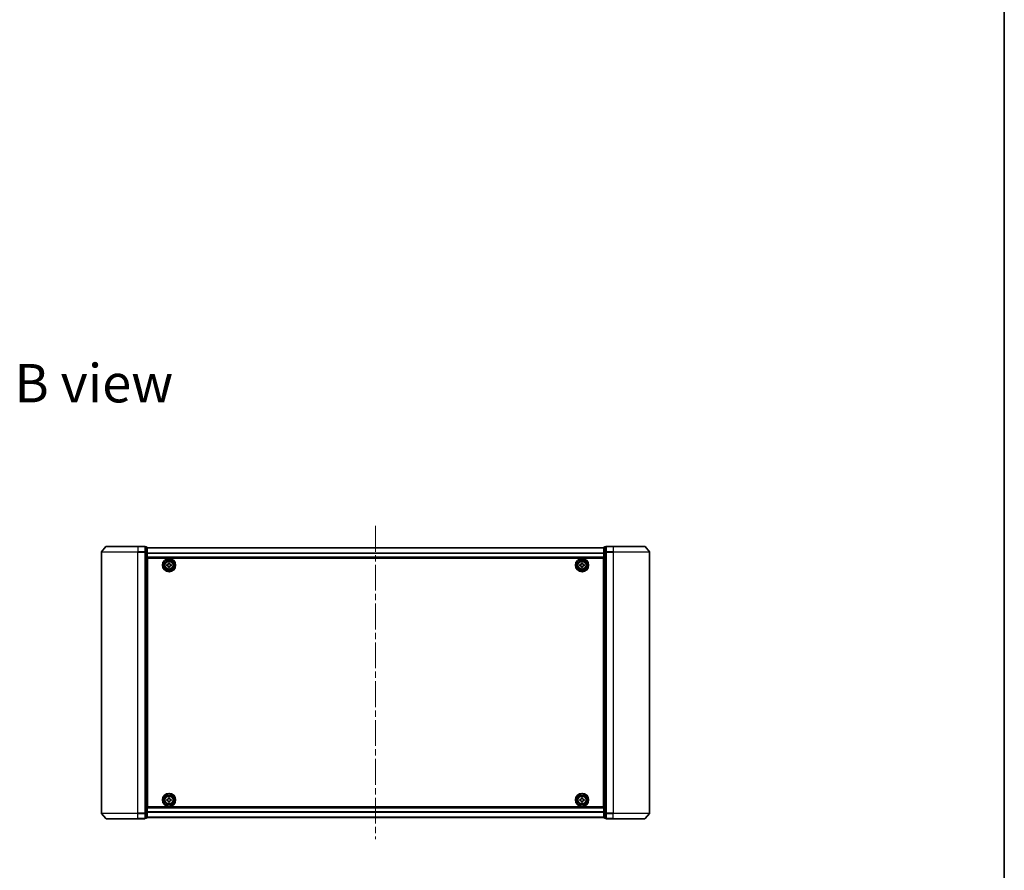
# Model space of a CAD drawing. Units: millimetres. Extents: x 36 to 8503, y 20 to 1706.
# Drawn here: x 2831 to 3370, y 744 to 1210 of the extents above; entities that cross this region are included whole.
import ezdxf

# ---------------------------------------------------------------- set-up
doc = ezdxf.new("R2010")
doc.units = ezdxf.units.MM
doc.header["$LTSCALE"] = 2.5
doc.linetypes.add('CHAIN', pattern=[0.3543, 0.2362, -0.0295, 0.0591, -0.0295])
for name, color, linetype, lineweight in [('Border (ISO)', 7, 'Continuous', 35), ('Centerline (ISO)', 131, 'Continuous', 18), ('Symbol (ISO)', 7, 'Continuous', 18), ('Visible (ISO)', 7, 'Continuous', 35), ('Visible Narrow (ISO)', 7, 'Continuous', 25)]:
    doc.layers.add(name, color=color, linetype=linetype, lineweight=lineweight)
doc.styles.add('Note Text (TK)', font='MS PGothic.ttf')

# ---------------------------------------------------------------- blocks, each defined once
blk = doc.blocks.new('Borders tk図枠')
at = {"layer": 'Border (ISO)'}
blk.add_line((405.5, 289), (405.5, 8), dxfattribs=at)

msp = doc.modelspace()

# ---------------------------------------------------------------- linework, layer by layer
at = {"layer": 'Centerline (ISO)', "linetype": 'CHAIN', "ltscale": 23.990969}
msp.add_line((3025.6786, 932.5661), (3025.6786, 761.1109), dxfattribs=at)
at = {"layer": 'Visible (ISO)'}
for p, q in [((2875.6786, 918.2299), (2875.6786, 775.4471)), ((2878.0887, 921.2306), (2875.7482, 918.4219)), ((2878.3192, 921.3385), (2895.6786, 921.3385)), ((2899.3786, 921.3385), (2895.6786, 921.3385)), ((2900.3786, 921.0385), (2899.6786, 921.0385)), ((2899.6786, 918.2299), (2899.6786, 921.0385)), ((2899.6786, 775.4471), (2899.6786, 918.2299)), ((2900.6786, 918.0489), (2900.6786, 920.7385)), ((3150.6786, 920.6385), (2900.6786, 920.6385)), ((2900.6786, 775.6281), (2900.6786, 918.0489)), ((3150.6786, 920.7385), (3150.6786, 918.0489)), ((3150.6786, 918.0489), (3150.6786, 775.6281)), ((3151.6786, 921.0385), (3150.9786, 921.0385)), ((3151.6786, 921.0385), (3151.6786, 918.2299)), ((3151.6786, 918.2299), (3151.6786, 775.4471)), ((3155.6786, 921.3385), (3151.9786, 921.3385)), ((3155.6786, 921.3385), (3173.0381, 921.3385)), ((3173.2686, 921.2306), (3175.6091, 918.4219)), ((3175.6786, 775.4471), (3175.6786, 918.2299)), ((2900.6786, 915.1385), (3150.6786, 915.1385)), ((2900.9286, 911.6385), (2900.6786, 911.6385)), ((2900.9286, 911.1385), (2900.6786, 911.1385)), ((2900.9286, 910.6385), (2900.6786, 910.6385)), ((2900.9286, 778.8385), (2900.9286, 914.8385)), ((2900.9286, 914.8385), (3150.4286, 914.8385)), ((2911.4271, 910.782), (2911.4302, 911.407)), ((2911.8896, 910.7798), (2911.4271, 910.782)), ((2911.4302, 911.407), (2911.8927, 911.4048)), ((2912.3699, 911.8775), (2912.3722, 912.34)), ((2912.3722, 912.34), (2912.9972, 912.337)), ((2912.9972, 912.337), (2912.9949, 911.8745)), ((2913.9271, 910.77), (2913.4646, 910.7722)), ((2913.4676, 911.3972), (2913.9301, 911.395)), ((2913.9301, 911.395), (2913.9271, 910.77)), ((3137.4286, 910.776), (3137.4286, 911.401)), ((3137.4286, 911.401), (3137.8911, 911.401)), ((3137.8911, 910.776), (3137.4286, 910.776)), ((3138.3661, 911.876), (3138.3661, 912.3385)), ((3138.3661, 912.3385), (3138.9911, 912.3385)), ((3138.9911, 912.3385), (3138.9911, 911.876)), ((3139.4661, 911.401), (3139.9286, 911.401)), ((3139.9286, 910.776), (3139.4661, 910.776)), ((3139.9286, 911.401), (3139.9286, 910.776)), ((3150.4286, 914.8385), (3150.4286, 778.8385)), ((3150.6786, 911.6385), (3150.4286, 911.6385)), ((3150.6786, 911.1385), (3150.4286, 911.1385)), ((3150.6786, 910.6385), (3150.4286, 910.6385)), ((2900.6786, 908.6385), (2900.9286, 908.6385)), ((2900.9286, 905.6385), (2900.6786, 905.6385)), ((2912.3601, 909.84), (2912.3623, 910.3025)), ((2912.9851, 909.837), (2912.3601, 909.84)), ((2912.9873, 910.2995), (2912.9851, 909.837)), ((3138.3661, 909.8385), (3138.3661, 910.301)), ((3138.9911, 909.8385), (3138.3661, 909.8385)), ((3138.9911, 910.301), (3138.9911, 909.8385)), ((3150.4286, 908.6385), (3150.6786, 908.6385)), ((3150.6786, 905.6385), (3150.4286, 905.6385)), ((2900.6786, 904.6385), (2900.9286, 904.6385)), ((2900.9286, 904.3385), (2900.6786, 904.3385)), ((3150.4286, 904.6385), (3150.6786, 904.6385)), ((3150.6786, 904.3385), (3150.4286, 904.3385)), ((2900.6786, 789.3385), (2900.9286, 789.3385)), ((2900.9286, 789.0385), (2900.6786, 789.0385)), ((2900.6786, 788.0385), (2900.9286, 788.0385)), ((3150.4286, 789.3385), (3150.6786, 789.3385)), ((3150.6786, 789.0385), (3150.4286, 789.0385)), ((3150.4286, 788.0385), (3150.6786, 788.0385)), ((2900.9286, 785.0385), (2900.6786, 785.0385)), ((2900.6786, 783.0385), (2900.9286, 783.0385)), ((2900.6786, 782.5385), (2900.9286, 782.5385)), ((2900.6786, 782.0385), (2900.9286, 782.0385)), ((2911.4286, 782.2763), (2911.4287, 782.9013)), ((2911.8911, 782.2762), (2911.4286, 782.2763)), ((2911.4287, 782.9013), (2911.8912, 782.9012)), ((2912.3658, 781.3386), (2912.3659, 781.8011)), ((2912.9908, 781.3384), (2912.3658, 781.3386)), ((2912.3663, 783.3761), (2912.3665, 783.8386)), ((2912.3665, 783.8386), (2912.9915, 783.8384)), ((2912.9909, 781.8009), (2912.9908, 781.3384)), ((2912.9915, 783.8384), (2912.9913, 783.3759)), ((2913.9286, 782.2757), (2913.4661, 782.2758)), ((2913.4662, 782.9008), (2913.9287, 782.9007)), ((2913.9287, 782.9007), (2913.9286, 782.2757)), ((3137.4286, 782.276), (3137.4286, 782.901)), ((3137.4286, 782.901), (3137.8911, 782.901)), ((3137.8911, 782.276), (3137.4286, 782.276)), ((3138.3661, 783.376), (3138.3661, 783.8385)), ((3138.3661, 783.8385), (3138.9911, 783.8385)), ((3138.3661, 781.3385), (3138.3661, 781.801)), ((3138.9911, 781.3385), (3138.3661, 781.3385)), ((3138.9911, 783.8385), (3138.9911, 783.376)), ((3138.9911, 781.801), (3138.9911, 781.3385)), ((3139.4661, 782.901), (3139.9286, 782.901)), ((3139.9286, 782.276), (3139.4661, 782.276)), ((3139.9286, 782.901), (3139.9286, 782.276)), ((3150.6786, 785.0385), (3150.4286, 785.0385)), ((3150.4286, 783.0385), (3150.6786, 783.0385)), ((3150.4286, 782.5385), (3150.6786, 782.5385)), ((3150.4286, 782.0385), (3150.6786, 782.0385)), ((3150.6786, 778.5385), (2900.6786, 778.5385)), ((3150.4286, 778.8385), (2900.9286, 778.8385)), ((2878.0887, 772.4464), (2875.7482, 775.2551)), ((2895.6786, 772.3385), (2878.3192, 772.3385)), ((2895.6786, 772.3385), (2899.3786, 772.3385)), ((2899.6786, 772.6385), (2899.6786, 775.4471)), ((2899.6786, 772.6385), (2900.3786, 772.6385)), ((2900.6786, 772.9385), (2900.6786, 775.6281)), ((2900.6786, 773.0385), (3150.6786, 773.0385)), ((3150.6786, 775.6281), (3150.6786, 772.9385)), ((3150.9786, 772.6385), (3151.6786, 772.6385)), ((3151.6786, 775.4471), (3151.6786, 772.6385)), ((3151.9786, 772.3385), (3155.6786, 772.3385)), ((3173.0381, 772.3385), (3155.6786, 772.3385)), ((3173.2686, 772.4464), (3175.6091, 775.2551))]:
    msp.add_line(p, q, dxfattribs=at)
for centre, radius in [((2912.6786, 911.0885), 3.6), ((2912.6786, 911.0885), 3.5), ((2912.6786, 911.0885), 2.7), ((2912.6786, 911.0885), 2.6), ((2912.6786, 911.0885), 2.4649), ((3138.6786, 911.0885), 3.6), ((3138.6786, 911.0885), 3.5), ((3138.6786, 911.0885), 2.7), ((3138.6786, 911.0885), 2.6), ((3138.6786, 911.0885), 2.4649), ((2912.6786, 782.5885), 3.6), ((2912.6786, 782.5885), 3.5), ((2912.6786, 782.5885), 2.7), ((2912.6786, 782.5885), 2.6), ((2912.6786, 782.5885), 2.4649), ((3138.6786, 782.5885), 3.6), ((3138.6786, 782.5885), 3.5), ((3138.6786, 782.5885), 2.7), ((3138.6786, 782.5885), 2.6), ((3138.6786, 782.5885), 2.4649)]:
    msp.add_circle(centre, radius, dxfattribs=at)
for centre, start, end in [((2875.9786, 918.2299), 140.194429, 180), ((2878.3192, 921.0385), 90, 140.194429), ((2899.3786, 921.0385), 0, 90), ((2900.3786, 920.7385), 0, 90), ((3150.9786, 920.7385), 90, 180), ((3151.9786, 921.0385), 90, 180), ((3173.0381, 921.0385), 39.805571, 90), ((3175.3786, 918.2299), 0, 39.805571), ((2875.9786, 775.4471), 180, 219.805571), ((2878.3192, 772.6385), 219.805571, 270), ((2899.3786, 772.6385), 270, 0), ((2900.3786, 772.9385), 270, 0), ((3150.9786, 772.9385), 180, 270), ((3151.9786, 772.6385), 180, 270), ((3173.0381, 772.6385), 270, 320.194429), ((3175.3786, 775.4471), 320.194429, 0)]:
    msp.add_arc(centre, 0.3, start, end, dxfattribs=at)
for points in [[(2912.3623, 910.3025), (2912.3626, 910.362), (2912.3511, 910.4256), (2912.3032, 910.5429), (2912.2669, 910.5966), (2912.1828, 910.6815), (2912.1294, 910.7184), (2912.0126, 910.7674), (2911.9491, 910.7795), (2911.8896, 910.7798)], [(2911.8927, 911.4048), (2911.9521, 911.4045), (2912.0157, 911.416), (2912.133, 911.4639), (2912.1867, 911.5002), (2912.2717, 911.5844), (2912.3085, 911.6377), (2912.3575, 911.7546), (2912.3697, 911.8181), (2912.3699, 911.8775)], [(2913.4646, 910.7722), (2913.4052, 910.7725), (2913.3416, 910.761), (2913.2243, 910.7131), (2913.1706, 910.6768), (2913.0856, 910.5926), (2913.0488, 910.5393), (2912.9998, 910.4224), (2912.9876, 910.3589), (2912.9873, 910.2995)], [(2912.9949, 911.8745), (2912.9946, 911.8151), (2913.0062, 911.7514), (2913.054, 911.6341), (2913.0904, 911.5804), (2913.1745, 911.4955), (2913.2279, 911.4586), (2913.3447, 911.4096), (2913.4082, 911.3975), (2913.4676, 911.3972)], [(3137.8911, 911.401), (3137.9506, 911.401), (3138.0141, 911.4128), (3138.1312, 911.4613), (3138.1847, 911.4978), (3138.2693, 911.5824), (3138.3059, 911.6359), (3138.3543, 911.753), (3138.3661, 911.8166), (3138.3661, 911.876)], [(3138.3661, 910.301), (3138.3661, 910.3604), (3138.3543, 910.424), (3138.3059, 910.5411), (3138.2693, 910.5946), (3138.1847, 910.6792), (3138.1312, 910.7157), (3138.0141, 910.7642), (3137.9506, 910.776), (3137.8911, 910.776)], [(3138.9911, 911.876), (3138.9911, 911.8166), (3139.003, 911.753), (3139.0514, 911.6359), (3139.088, 911.5824), (3139.1725, 911.4978), (3139.2261, 911.4613), (3139.3431, 911.4128), (3139.4067, 911.401), (3139.4661, 911.401)], [(3139.4661, 910.776), (3139.4067, 910.776), (3139.3431, 910.7642), (3139.2261, 910.7157), (3139.1725, 910.6792), (3139.088, 910.5946), (3139.0514, 910.5411), (3139.003, 910.424), (3138.9911, 910.3604), (3138.9911, 910.301)], [(2912.3659, 781.8011), (2912.366, 781.8605), (2912.3541, 781.9241), (2912.3057, 782.0412), (2912.2692, 782.0947), (2912.1846, 782.1793), (2912.1311, 782.2159), (2912.0141, 782.2643), (2911.9505, 782.2762), (2911.8911, 782.2762)], [(2911.8912, 782.9012), (2911.9507, 782.9012), (2912.0142, 782.913), (2912.1313, 782.9614), (2912.1848, 782.998), (2912.2694, 783.0825), (2912.306, 783.136), (2912.3545, 783.2531), (2912.3663, 783.3166), (2912.3663, 783.3761)], [(2913.4661, 782.2758), (2913.4066, 782.2758), (2913.3431, 782.264), (2913.226, 782.2156), (2913.1724, 782.179), (2913.0879, 782.0945), (2913.0513, 782.041), (2913.0028, 781.9239), (2912.991, 781.8604), (2912.9909, 781.8009)], [(2912.9913, 783.3759), (2912.9913, 783.3165), (2913.0032, 783.2529), (2913.0515, 783.1358), (2913.0881, 783.0823), (2913.1726, 782.9977), (2913.2262, 782.9611), (2913.3432, 782.9127), (2913.4068, 782.9008), (2913.4662, 782.9008)], [(3137.8911, 782.901), (3137.9506, 782.901), (3138.0141, 782.9128), (3138.1312, 782.9613), (3138.1847, 782.9978), (3138.2693, 783.0824), (3138.3059, 783.1359), (3138.3543, 783.253), (3138.3661, 783.3166), (3138.3661, 783.376)], [(3138.3661, 781.801), (3138.3661, 781.8604), (3138.3543, 781.924), (3138.3059, 782.0411), (3138.2693, 782.0946), (3138.1847, 782.1792), (3138.1312, 782.2157), (3138.0141, 782.2642), (3137.9506, 782.276), (3137.8911, 782.276)], [(3138.9911, 783.376), (3138.9911, 783.3166), (3139.003, 783.253), (3139.0514, 783.1359), (3139.088, 783.0824), (3139.1725, 782.9978), (3139.2261, 782.9613), (3139.3431, 782.9128), (3139.4067, 782.901), (3139.4661, 782.901)], [(3139.4661, 782.276), (3139.4067, 782.276), (3139.3431, 782.2642), (3139.2261, 782.2157), (3139.1725, 782.1792), (3139.088, 782.0946), (3139.0514, 782.0411), (3139.003, 781.924), (3138.9911, 781.8604), (3138.9911, 781.801)]]:
    msp.add_open_spline(points, degree=3, knots=[0, 0, 0, 0, 0.0179369429, 0.0179369429, 0.0358738858, 0.0358738858, 0.0538108287, 0.0538108287, 0.0717477716, 0.0717477716, 0.0717477716, 0.0717477716], dxfattribs=at)
at = {"layer": 'Visible Narrow (ISO)'}
for p, q in [((2895.6786, 918.2299), (2875.6786, 918.2299)), ((2875.7482, 918.4219), (2895.6786, 918.4219)), ((2895.6786, 921.2306), (2878.0887, 921.2306)), ((2895.6786, 921.2306), (2895.6786, 921.3385)), ((2895.6786, 921.2306), (2899.3786, 921.2306)), ((2895.6786, 921.2306), (2895.6786, 918.4219)), ((2899.3786, 918.4219), (2895.6786, 918.4219)), ((2895.6786, 918.4219), (2895.6786, 918.2299)), ((2895.6786, 918.2299), (2899.3786, 918.2299)), ((2895.6786, 775.4471), (2895.6786, 918.2299)), ((2899.3786, 921.2306), (2899.3786, 921.3385)), ((2899.3786, 921.2306), (2899.3786, 918.4219)), ((2899.3786, 918.2299), (2899.3786, 918.4219)), ((2899.3786, 918.2299), (2899.6786, 918.2299)), ((2899.3786, 918.2299), (2899.3786, 775.4471)), ((2899.6786, 920.9306), (2900.3786, 920.9306)), ((2900.3786, 918.2409), (2899.6786, 918.2409)), ((2899.6786, 918.0489), (2900.3786, 918.0489)), ((2900.3786, 920.9306), (2900.3786, 921.0385)), ((2900.3786, 920.9306), (2900.3786, 918.2409)), ((2900.3786, 918.0489), (2900.3786, 918.2409)), ((2900.3786, 918.0489), (2900.6786, 918.0489)), ((2900.3786, 918.0489), (2900.3786, 775.6281)), ((2900.6786, 920.5665), (3150.6786, 920.5665)), ((3150.6786, 917.6941), (2900.6786, 917.6941)), ((2900.6786, 917.5661), (3150.6786, 917.5661)), ((3150.6786, 918.0489), (3150.9786, 918.0489)), ((3150.9786, 921.0385), (3150.9786, 920.9306)), ((3150.9786, 918.2409), (3150.9786, 920.9306)), ((3150.9786, 920.9306), (3151.6786, 920.9306)), ((3150.9786, 918.2409), (3150.9786, 918.0489)), ((3151.6786, 918.2409), (3150.9786, 918.2409)), ((3150.9786, 775.6281), (3150.9786, 918.0489)), ((3150.9786, 918.0489), (3151.6786, 918.0489)), ((3151.6786, 918.2299), (3151.9786, 918.2299)), ((3151.9786, 921.3385), (3151.9786, 921.2306)), ((3151.9786, 921.2306), (3155.6786, 921.2306)), ((3151.9786, 918.4219), (3151.9786, 921.2306)), ((3155.6786, 918.4219), (3151.9786, 918.4219)), ((3151.9786, 918.4219), (3151.9786, 918.2299)), ((3151.9786, 918.2299), (3155.6786, 918.2299)), ((3151.9786, 775.4471), (3151.9786, 918.2299)), ((3155.6786, 921.2306), (3155.6786, 921.3385)), ((3173.2686, 921.2306), (3155.6786, 921.2306)), ((3155.6786, 921.2306), (3155.6786, 918.4219)), ((3155.6786, 918.4219), (3155.6786, 918.2299)), ((3155.6786, 918.4219), (3175.6091, 918.4219)), ((3175.6786, 918.2299), (3155.6786, 918.2299)), ((3155.6786, 918.2299), (3155.6786, 775.4471)), ((3150.6786, 915.4385), (2900.6786, 915.4385)), ((2900.9286, 909.2628), (2900.6786, 909.2628)), ((2900.6786, 909.0506), (2900.9286, 909.0506)), ((2900.9286, 908.7264), (2900.6786, 908.7264)), ((2900.6786, 908.3385), (2900.9286, 908.3385)), ((2900.9286, 905.9385), (2900.6786, 905.9385)), ((2900.6786, 905.5506), (2900.9286, 905.5506)), ((2900.9286, 905.2264), (2900.6786, 905.2264)), ((3150.6786, 909.2628), (3150.4286, 909.2628)), ((3150.4286, 909.0506), (3150.6786, 909.0506)), ((3150.6786, 908.7264), (3150.4286, 908.7264)), ((3150.4286, 908.3385), (3150.6786, 908.3385)), ((3150.6786, 905.9385), (3150.4286, 905.9385)), ((3150.4286, 905.5506), (3150.6786, 905.5506)), ((3150.6786, 905.2264), (3150.4286, 905.2264)), ((2900.6786, 905.0142), (2900.9286, 905.0142)), ((2900.9286, 904.9385), (2900.6786, 904.9385)), ((2900.6786, 904.0385), (2900.9286, 904.0385)), ((3150.4286, 905.0142), (3150.6786, 905.0142)), ((3150.6786, 904.9385), (3150.4286, 904.9385)), ((3150.4286, 904.0385), (3150.6786, 904.0385)), ((2900.9286, 789.6385), (2900.6786, 789.6385)), ((2900.6786, 788.7385), (2900.9286, 788.7385)), ((2900.9286, 788.6628), (2900.6786, 788.6628)), ((2900.6786, 788.4506), (2900.9286, 788.4506)), ((2900.9286, 788.1264), (2900.6786, 788.1264)), ((2900.6786, 787.7385), (2900.9286, 787.7385)), ((3150.6786, 789.6385), (3150.4286, 789.6385)), ((3150.4286, 788.7385), (3150.6786, 788.7385)), ((3150.6786, 788.6628), (3150.4286, 788.6628)), ((3150.4286, 788.4506), (3150.6786, 788.4506)), ((3150.6786, 788.1264), (3150.4286, 788.1264)), ((3150.4286, 787.7385), (3150.6786, 787.7385)), ((2900.9286, 785.3385), (2900.6786, 785.3385)), ((2900.6786, 784.9506), (2900.9286, 784.9506)), ((2900.9286, 784.6264), (2900.6786, 784.6264)), ((2900.6786, 784.4142), (2900.9286, 784.4142)), ((3150.6786, 785.3385), (3150.4286, 785.3385)), ((3150.4286, 784.9506), (3150.6786, 784.9506)), ((3150.6786, 784.6264), (3150.4286, 784.6264)), ((3150.4286, 784.4142), (3150.6786, 784.4142)), ((2900.6786, 778.2385), (3150.6786, 778.2385)), ((3150.6786, 776.1109), (2900.6786, 776.1109)), ((2900.6786, 775.9829), (3150.6786, 775.9829)), ((2875.6786, 775.4471), (2895.6786, 775.4471)), ((2895.6786, 775.2551), (2875.7482, 775.2551)), ((2878.0887, 772.4464), (2895.6786, 772.4464)), ((2899.3786, 775.4471), (2895.6786, 775.4471)), ((2895.6786, 775.2551), (2895.6786, 775.4471)), ((2895.6786, 775.2551), (2899.3786, 775.2551)), ((2895.6786, 772.4464), (2895.6786, 775.2551)), ((2899.3786, 772.4464), (2895.6786, 772.4464)), ((2895.6786, 772.4464), (2895.6786, 772.3385)), ((2899.6786, 775.4471), (2899.3786, 775.4471)), ((2899.3786, 775.2551), (2899.3786, 775.4471)), ((2899.3786, 775.2551), (2899.3786, 772.4464)), ((2899.3786, 772.3385), (2899.3786, 772.4464)), ((2900.3786, 775.6281), (2899.6786, 775.6281)), ((2899.6786, 775.4361), (2900.3786, 775.4361)), ((2900.3786, 772.7464), (2899.6786, 772.7464)), ((2900.6786, 775.6281), (2900.3786, 775.6281)), ((2900.3786, 775.4361), (2900.3786, 775.6281)), ((2900.3786, 775.4361), (2900.3786, 772.7464)), ((2900.3786, 772.6385), (2900.3786, 772.7464)), ((3150.6786, 773.1105), (2900.6786, 773.1105)), ((3150.9786, 775.6281), (3150.6786, 775.6281)), ((3150.9786, 775.6281), (3150.9786, 775.4361)), ((3151.6786, 775.6281), (3150.9786, 775.6281)), ((3150.9786, 772.7464), (3150.9786, 775.4361)), ((3150.9786, 775.4361), (3151.6786, 775.4361)), ((3150.9786, 772.7464), (3150.9786, 772.6385)), ((3151.6786, 772.7464), (3150.9786, 772.7464)), ((3151.9786, 775.4471), (3151.6786, 775.4471)), ((3155.6786, 775.4471), (3151.9786, 775.4471)), ((3151.9786, 775.4471), (3151.9786, 775.2551)), ((3151.9786, 775.2551), (3155.6786, 775.2551)), ((3151.9786, 772.4464), (3151.9786, 775.2551)), ((3155.6786, 772.4464), (3151.9786, 772.4464)), ((3151.9786, 772.4464), (3151.9786, 772.3385)), ((3155.6786, 775.2551), (3155.6786, 775.4471)), ((3155.6786, 775.4471), (3175.6786, 775.4471)), ((3175.6091, 775.2551), (3155.6786, 775.2551)), ((3155.6786, 772.4464), (3155.6786, 775.2551)), ((3155.6786, 772.4464), (3155.6786, 772.3385)), ((3155.6786, 772.4464), (3173.2686, 772.4464))]:
    msp.add_line(p, q, dxfattribs=at)
for centre, radius in [((2912.6786, 911.0885), 2.4624), ((2912.6786, 911.0885), 2.2523), ((2912.6786, 911.0885), 2.113), ((3138.6786, 911.0885), 2.4624), ((3138.6786, 911.0885), 2.2523), ((3138.6786, 911.0885), 2.113), ((2912.6786, 782.5885), 2.4624), ((2912.6786, 782.5885), 2.2523), ((2912.6786, 782.5885), 2.113), ((3138.6786, 782.5885), 2.4624), ((3138.6786, 782.5885), 2.2523), ((3138.6786, 782.5885), 2.113)]:
    msp.add_circle(centre, radius, dxfattribs=at)
for centre, major_axis, start_param, end_param in [((2899.3786, 921.0385), (0.3, 0), 0, 1.57079633), ((2899.3786, 918.2299), (0.3, 0), 0, 1.57079633), ((2900.3786, 920.7385), (0.3, 0), 0, 1.57079633), ((2900.3786, 918.0489), (0.3, 0), 0, 1.57079633), ((3150.9786, 920.7385), (-0.3, 0), 4.71238898, 6.28318531), ((3150.9786, 918.0489), (-0.3, 0), 4.71238898, 6.28318531), ((3151.9786, 921.0385), (-0.3, 0), 4.71238898, 6.28318531), ((3151.9786, 918.2299), (-0.3, 0), 4.71238898, 6.28318531), ((2899.3786, 775.4471), (0.3, 0), 4.71238898, 6.28318531), ((2899.3786, 772.6385), (0.3, 0), 4.71238898, 6.28318531), ((2900.3786, 775.6281), (0.3, 0), 4.71238898, 6.28318531), ((2900.3786, 772.9385), (0.3, 0), 4.71238898, 6.28318531), ((3150.9786, 775.6281), (-0.3, 0), 0, 1.57079633), ((3150.9786, 772.9385), (-0.3, 0), 0, 1.57079633), ((3151.9786, 775.4471), (-0.3, 0), 0, 1.57079633), ((3151.9786, 772.6385), (-0.3, 0), 0, 1.57079633)]:
    msp.add_ellipse(centre, major_axis=major_axis, ratio=0.6401844, start_param=start_param, end_param=end_param, dxfattribs=at)

# ---------------------------------------------------------------- block references
at = {"xscale": 6, "yscale": 6, "zscale": 6}
msp.add_blockref('Borders tk図枠', (936.75, -28), dxfattribs=at)

# ---------------------------------------------------------------- texts
at = {"layer": 'Symbol (ISO)', "color": 7, "insert": (2828.0568, 1010.6732), "char_height": 21, "width": 87.315795, "attachment_point": 4, "line_spacing_factor": 1.5, "style": 'Note Text (TK)'}
msp.add_mtext('\\fMS PGothic|b0|i0;{\\H21.0000;B view}', dxfattribs=at)

doc.saveas('drawing.dxf')
